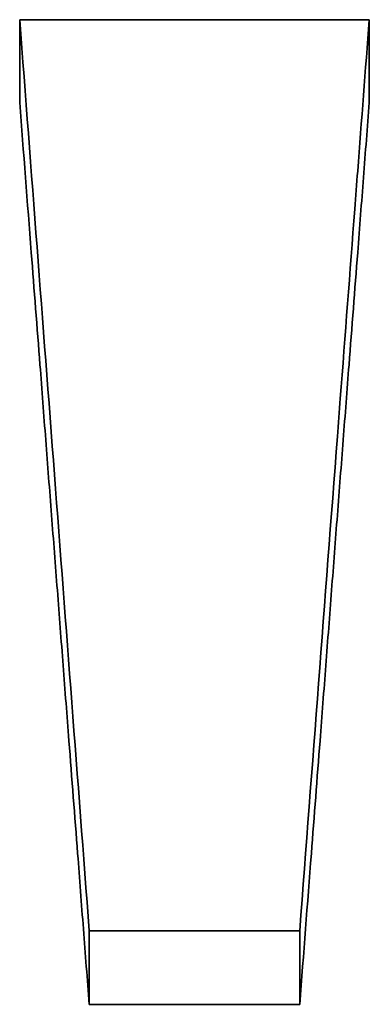
# Model space of a CAD drawing. Units: inches. Extents: x -714 to 3985, y -109 to 159.
# Drawn here: x 2005 to 2005, y 55 to 56 of the extents above; entities that cross this region are included whole.
import ezdxf

# ---------------------------------------------------------------- set-up
doc = ezdxf.new("R2010")
doc.units = ezdxf.units.IN
doc.header["$MEASUREMENT"] = 0
doc.layers.add('Visible Edges(Atlas Copco)', color=7, linetype='Continuous', lineweight=35)

# ---------------------------------------------------------------- blocks, each defined once
blk = doc.blocks.new('08-80-1')
at = {"layer": 'Visible Edges(Atlas Copco)'}
for p, q in [((143.697, 12.0871), (143.697, 12.2086)), ((144.2103, 12.0871), (144.2103, 12.2086)), ((143.7991, 10.7621), (143.7991, 10.8703)), ((144.1082, 10.7621), (144.1082, 10.8703)), ((144.1082, 10.7621), (143.7991, 10.7621))]:
    blk.add_line(p, q, dxfattribs=at)
for points, knots in [([(143.697, 12.2086), (143.7112, 12.2086), (143.7255, 12.2086), (143.7398, 12.2086), (143.754, 12.2086), (143.7683, 12.2086), (143.7825, 12.2086), (143.7897, 12.2086), (143.7968, 12.2086), (143.8039, 12.2086), (143.8182, 12.2086), (143.8324, 12.2086), (143.8467, 12.2086), (143.8538, 12.2086), (143.861, 12.2086), (143.8681, 12.2086), (143.8824, 12.2086), (143.8966, 12.2086), (143.9109, 12.2086), (143.918, 12.2086), (143.9251, 12.2086), (143.9323, 12.2086), (143.9465, 12.2086), (143.9608, 12.2086), (143.975, 12.2086), (143.9822, 12.2086), (143.9893, 12.2086), (143.9964, 12.2086), (144.0107, 12.2086), (144.025, 12.2086), (144.0392, 12.2086), (144.0463, 12.2086), (144.0535, 12.2086), (144.0606, 12.2086), (144.1105, 12.2086), (144.1604, 12.2086), (144.2103, 12.2086)], [0, 0, 0, 0, 0.00427809, 0.00427809, 0.00427809, 0.00855619, 0.00855619, 0.00855619, 0.01069523, 0.01069523, 0.01069523, 0.01497332, 0.01497332, 0.01497332, 0.01711237, 0.01711237, 0.01711237, 0.02139046, 0.02139046, 0.02139046, 0.02352951, 0.02352951, 0.02352951, 0.0278076, 0.0278076, 0.0278076, 0.02994665, 0.02994665, 0.02994665, 0.03422474, 0.03422474, 0.03422474, 0.03636379, 0.03636379, 0.03636379, 0.05133711, 0.05133711, 0.05133711, 0.05133711]), ([(144.2103, 12.2086), (144.2047, 12.1345), (144.199, 12.0604), (144.1933, 11.9862), (144.1919, 11.9676), (144.1905, 11.9491), (144.1891, 11.9305), (144.182, 11.8378), (144.1749, 11.7449), (144.1678, 11.652), (144.1664, 11.6335), (144.165, 11.6149), (144.1635, 11.5963), (144.1451, 11.3547), (144.1267, 11.1127), (144.1082, 10.8703)], [0, 0, 0, 0, 0.0227542, 0.0227542, 0.0227542, 0.0284427, 0.0284427, 0.0284427, 0.0568854, 0.0568854, 0.0568854, 0.062574, 0.062574, 0.062574, 0.136525, 0.136525, 0.136525, 0.136525]), ([(143.7991, 10.7621), (143.7962, 10.799), (143.7934, 10.8359), (143.7906, 10.8728), (143.7877, 10.9097), (143.7849, 10.9466), (143.7821, 10.9835), (143.7778, 11.0389), (143.7735, 11.0942), (143.7693, 11.1494), (143.7679, 11.1679), (143.7665, 11.1863), (143.765, 11.2047), (143.7622, 11.2416), (143.7594, 11.2784), (143.7565, 11.3152), (143.7551, 11.3336), (143.7537, 11.352), (143.7523, 11.3704), (143.7494, 11.4073), (143.7466, 11.4441), (143.7438, 11.4809), (143.7424, 11.4993), (143.7409, 11.5177), (143.7395, 11.5361), (143.7367, 11.5728), (143.7338, 11.6096), (143.731, 11.6464), (143.7296, 11.6648), (143.7282, 11.6831), (143.7268, 11.7015), (143.7225, 11.7567), (143.7182, 11.8118), (143.714, 11.8668), (143.7083, 11.9403), (143.7026, 12.0137), (143.697, 12.0871)], [0, 0, 0, 0, 0.0113771, 0.0113771, 0.0113771, 0.0227542, 0.0227542, 0.0227542, 0.0398198, 0.0398198, 0.0398198, 0.0455083, 0.0455083, 0.0455083, 0.0568854, 0.0568854, 0.0568854, 0.062574, 0.062574, 0.062574, 0.073951, 0.073951, 0.073951, 0.0796396, 0.0796396, 0.0796396, 0.0910167, 0.0910167, 0.0910167, 0.0967052, 0.0967052, 0.0967052, 0.1137708, 0.1137708, 0.1137708, 0.136525, 0.136525, 0.136525, 0.136525]), ([(144.2103, 12.0871), (144.2075, 12.0504), (144.2047, 12.0137), (144.2018, 11.977), (144.199, 11.9403), (144.1962, 11.9036), (144.1933, 11.8668), (144.1891, 11.8118), (144.1848, 11.7567), (144.1806, 11.7015), (144.1791, 11.6831), (144.1777, 11.6648), (144.1763, 11.6464), (144.1735, 11.6096), (144.1706, 11.5728), (144.1678, 11.5361), (144.1664, 11.5177), (144.165, 11.4993), (144.1635, 11.4809), (144.1607, 11.4441), (144.1579, 11.4073), (144.155, 11.3704), (144.1536, 11.352), (144.1522, 11.3336), (144.1508, 11.3152), (144.1479, 11.2784), (144.1451, 11.2416), (144.1423, 11.2047), (144.1409, 11.1863), (144.1394, 11.1679), (144.138, 11.1494), (144.1338, 11.0942), (144.1295, 11.0389), (144.1253, 10.9835), (144.1196, 10.9098), (144.1139, 10.836), (144.1082, 10.7621)], [0, 0, 0, 0, 0.0113771, 0.0113771, 0.0113771, 0.0227542, 0.0227542, 0.0227542, 0.0398198, 0.0398198, 0.0398198, 0.0455083, 0.0455083, 0.0455083, 0.0568854, 0.0568854, 0.0568854, 0.062574, 0.062574, 0.062574, 0.073951, 0.073951, 0.073951, 0.0796396, 0.0796396, 0.0796396, 0.0910167, 0.0910167, 0.0910167, 0.0967052, 0.0967052, 0.0967052, 0.1137708, 0.1137708, 0.1137708, 0.136525, 0.136525, 0.136525, 0.136525]), ([(144.1082, 10.8703), (144.0996, 10.8703), (144.0911, 10.8703), (144.0825, 10.8703), (144.0739, 10.8703), (144.0653, 10.8703), (144.0567, 10.8703), (144.0524, 10.8703), (144.0481, 10.8703), (144.0438, 10.8703), (144.0352, 10.8703), (144.0267, 10.8703), (144.0181, 10.8703), (144.0138, 10.8703), (144.0095, 10.8703), (144.0052, 10.8703), (143.9966, 10.8703), (143.988, 10.8703), (143.9794, 10.8703), (143.9751, 10.8703), (143.9708, 10.8703), (143.9665, 10.8703), (143.9579, 10.8703), (143.9494, 10.8703), (143.9408, 10.8703), (143.9365, 10.8703), (143.9322, 10.8703), (143.9279, 10.8703), (143.9193, 10.8703), (143.9107, 10.8703), (143.9021, 10.8703), (143.8978, 10.8703), (143.8935, 10.8703), (143.8892, 10.8703), (143.8764, 10.8703), (143.8635, 10.8703), (143.8506, 10.8703), (143.8334, 10.8703), (143.8163, 10.8703), (143.7991, 10.8703)], [0, 0, 0, 0, 0.00257631, 0.00257631, 0.00257631, 0.00515262, 0.00515262, 0.00515262, 0.00644078, 0.00644078, 0.00644078, 0.00901709, 0.00901709, 0.00901709, 0.01030524, 0.01030524, 0.01030524, 0.01288155, 0.01288155, 0.01288155, 0.01416971, 0.01416971, 0.01416971, 0.01674602, 0.01674602, 0.01674602, 0.01803417, 0.01803417, 0.01803417, 0.02061048, 0.02061048, 0.02061048, 0.02189864, 0.02189864, 0.02189864, 0.0257631, 0.0257631, 0.0257631, 0.03091572, 0.03091572, 0.03091572, 0.03091572])]:
    blk.add_open_spline(points, degree=3, knots=knots, dxfattribs=at)
blk.add_open_spline([(143.7991, 10.8703), (143.765, 11.3178), (143.731, 11.764), (143.697, 12.2086)], degree=3, dxfattribs=at)

msp = doc.modelspace()

# ---------------------------------------------------------------- block references
msp.add_blockref('08-80-1', (1861.1154, 43.9852))

doc.saveas('drawing.dxf')
